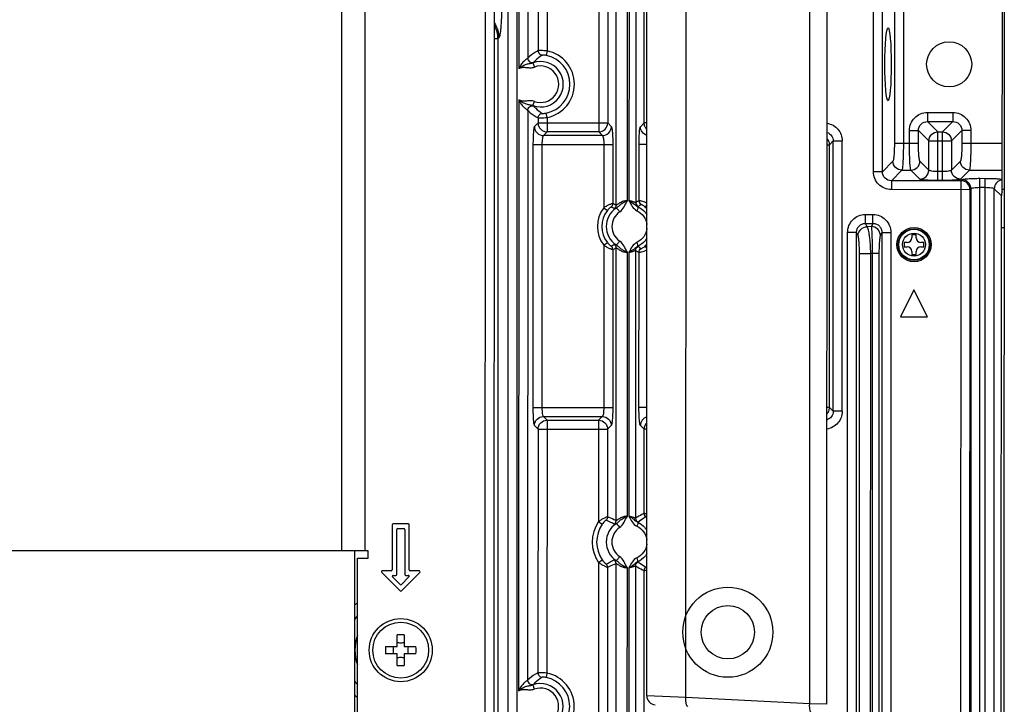
# Model space of a CAD drawing. Units: millimetres. Extents: x 0 to 2000, y 0 to 1600.
# Drawn here: x 757 to 866, y 405 to 481 of the extents above; entities that cross this region are included whole.
import ezdxf

# ---------------------------------------------------------------- set-up
doc = ezdxf.new("R2010")
doc.units = ezdxf.units.MM
doc.header["$LTSCALE"] = 110
doc.linetypes.add('PHANTOM', pattern=[0.8, 0.45, -0.05, 0.1, -0.05, 0.1, -0.05])
for name, color, linetype in [('3_ALL_AXES', 7, 'CONTINUOUS'), ('5_ALL_CURVES', 7, 'CONTINUOUS'), ('7_ALL_FEATURES', 7, 'CONTINUOUS')]:
    doc.layers.add(name, color=color, linetype=linetype)

msp = doc.modelspace()

# ---------------------------------------------------------------- linework, layer by layer
at = {"layer": '3_ALL_AXES', "color": 7, "linetype": 'Continuous'}
msp.add_line((810.106, 478.705), (810.087, 402.105), dxfattribs=at)
for centre, radius in [((860.187, 475.864), 2.5), ((799.322, 410.879), 3.5), ((799.322, 410.879), 3.1)]:
    msp.add_circle(centre, radius, dxfattribs=at)
msp.add_ellipse((853.4, 475.866), major_axis=(0.001, 4.05), ratio=0.0874887, dxfattribs=at)
at = {"layer": '5_ALL_CURVES', "color": 1, "linetype": 'PHANTOM'}
for p, q in [((866.084, 462.013), (866.284, 462.013)), ((866.284, 462.013), (866.283, 457.713)), ((866.283, 457.713), (865.983, 457.713))]:
    msp.add_line(p, q, dxfattribs=at)
at = {"layer": '7_ALL_FEATURES', "color": 7, "linetype": 'Continuous'}
for p, q in [((808.7, 401.497), (808.767, 683.257)), ((809.7, 401.496), (809.767, 683.256)), ((811.24, 400.952), (811.308, 683.8)), ((812.236, 400.952), (812.304, 683.8)), ((792.803, 662.881), (792.745, 421.881)), ((795.382, 662.88), (795.325, 421.88)), ((866.304, 545.813), (866.27, 403.962)), ((844.707, 404.907), (844.736, 523.829)), ((846.62, 404.873), (846.649, 523.862)), ((826.621, 405.821), (826.649, 522.923)), ((830.967, 405.631), (830.995, 523.112)), ((821.305, 518.603), (821.292, 468.363)), ((822.3, 518.078), (822.288, 469.358)), ((823.23, 460.24), (823.244, 518.507)), ((824.482, 460.731), (824.496, 518.015)), ((824.668, 518.021), (824.654, 460.725)), ((825.409, 518.223), (825.395, 460.523)), ((826.337, 469.358), (826.349, 517.7)), ((812.429, 508.44), (812.421, 475.391)), ((813.425, 507.271), (813.418, 476.56)), ((814.577, 506.445), (814.57, 477.386)), ((815.574, 506.485), (815.566, 477.345)), ((866.084, 461.703), (866.091, 490.023)), ((851.781, 463.955), (851.787, 487.778)), ((852.777, 463.955), (852.783, 487.777)), ((854.11, 484.617), (854.106, 467.115)), ((855.106, 484.617), (855.102, 467.115)), ((810.106, 478.705), (809.718, 478.705)), ((810.106, 478.705), (810.208, 478.808)), ((815.566, 477.345), (815.47, 476.855)), ((813.984, 476.033), (814.153, 475.563)), ((812.42, 471.922), (812.404, 406.381)), ((813.983, 471.28), (814.152, 471.75)), ((813.416, 470.753), (813.401, 407.549)), ((814.569, 469.926), (814.568, 469.36)), ((815.565, 469.966), (815.468, 470.456)), ((815.565, 469.966), (815.564, 468.364)), ((857.775, 470.518), (860.597, 470.517)), ((857.775, 470.518), (857.775, 469.521)), ((860.597, 470.517), (860.597, 469.521)), ((814.568, 469.36), (814.159, 468.951)), ((814.568, 469.36), (822.288, 469.358)), ((822.288, 469.358), (822.697, 468.949)), ((825.928, 468.949), (826.337, 469.358)), ((826.636, 469.357), (826.337, 469.358)), ((857.775, 469.521), (860.597, 469.521)), ((857.775, 469.521), (858.927, 468.369)), ((860.597, 469.521), (859.444, 468.368)), ((815.564, 468.364), (815.155, 467.955)), ((821.701, 467.953), (815.155, 467.955)), ((821.292, 468.363), (815.564, 468.364)), ((821.292, 468.363), (821.701, 467.953)), ((855.782, 468.526), (856.778, 468.525)), ((855.782, 467.114), (855.782, 468.526)), ((856.778, 468.525), (857.931, 467.373)), ((856.778, 467.114), (856.778, 468.525)), ((858.926, 462.972), (858.927, 468.369)), ((858.927, 468.369), (859.444, 468.368)), ((859.443, 462.972), (859.444, 468.368)), ((861.593, 468.524), (860.44, 467.372)), ((862.589, 468.524), (861.593, 468.524)), ((861.593, 468.524), (861.593, 467.113)), ((862.589, 468.524), (862.589, 467.113)), ((813.999, 466.959), (813.992, 437.792)), ((813.999, 466.959), (822.856, 466.957)), ((814.995, 466.959), (814.988, 437.792)), ((821.86, 466.957), (821.859, 459.955)), ((822.856, 466.957), (822.855, 460.419)), ((825.766, 460.74), (825.768, 466.956)), ((826.635, 466.956), (825.768, 466.956)), ((846.635, 466.951), (846.912, 466.951)), ((846.905, 437.784), (846.912, 466.951)), ((846.912, 466.951), (847.321, 467.36)), ((847.314, 437.375), (847.321, 467.36)), ((847.321, 467.36), (848.317, 467.36)), ((848.31, 437.375), (848.317, 467.36)), ((854.106, 467.115), (856.778, 467.114)), ((857.93, 464.129), (857.931, 467.373)), ((857.931, 467.373), (860.44, 467.372)), ((860.44, 467.372), (860.44, 464.128)), ((861.593, 467.113), (866.085, 467.112)), ((853.945, 465.122), (852.777, 463.955)), ((857.93, 464.129), (856.937, 465.122)), ((861.433, 465.121), (860.44, 464.128)), ((852.777, 463.955), (851.781, 463.955)), ((854.941, 464.126), (853.773, 462.958)), ((854.941, 464.126), (855.941, 464.126)), ((856.933, 463.133), (855.941, 464.126)), ((859.443, 463.969), (858.926, 463.969)), ((862.429, 464.124), (861.435, 463.132)), ((862.429, 464.124), (866.085, 464.123)), ((861.506, 462.957), (853.773, 462.958)), ((853.773, 462.958), (853.773, 461.962)), ((859.443, 462.972), (858.926, 462.972)), ((861.491, 403.72), (861.506, 462.957)), ((861.506, 462.957), (861.608, 463.059)), ((863.587, 403.963), (863.601, 463.219)), ((863.601, 463.219), (864.193, 463.218)), ((863.601, 462.222), (864.193, 462.222)), ((864.179, 403.963), (864.193, 463.218)), ((862.502, 461.96), (853.773, 461.962)), ((862.488, 403.963), (862.502, 461.96)), ((862.502, 461.96), (862.604, 462.063)), ((862.604, 462.063), (862.59, 403.963)), ((865.175, 403.963), (865.189, 462.062)), ((865.189, 462.062), (865.984, 461.267)), ((865.97, 403.962), (865.984, 461.267)), ((826.634, 460.278), (826.435, 460.051)), ((821.859, 459.955), (822.252, 459.649)), ((850.891, 459.206), (851.73, 459.205)), ((850.891, 458.221), (850.891, 459.206)), ((851.729, 458.221), (851.73, 459.205)), ((850.891, 458.221), (851.729, 458.221)), ((851.079, 457.842), (850.891, 458.221)), ((851.552, 457.864), (851.079, 457.842)), ((851.729, 458.221), (851.552, 457.864)), ((848.898, 391.148), (848.913, 457.206)), ((849.91, 457.206), (848.913, 457.206)), ((849.894, 392.143), (849.91, 457.206)), ((850.082, 456.858), (849.91, 457.206)), ((852.71, 457.205), (852.548, 456.879)), ((852.71, 457.205), (852.695, 394.943)), ((852.71, 457.205), (853.706, 457.205)), ((853.706, 457.205), (853.692, 395.939)), ((856.533, 456.965), (856.033, 456.965)), ((856.033, 456.965), (856.033, 456.615)), ((856.533, 456.615), (856.533, 456.965)), ((821.858, 455.792), (821.853, 437.79)), ((821.858, 455.792), (822.251, 456.098)), ((826.633, 455.466), (826.434, 455.694)), ((855.533, 456.115), (855.183, 456.116)), ((855.183, 456.116), (855.183, 455.616)), ((857.383, 456.115), (857.033, 456.115)), ((857.383, 455.615), (857.383, 456.115)), ((822.854, 455.328), (822.849, 437.79)), ((823.222, 425.24), (823.229, 455.507)), ((824.474, 425.731), (824.481, 455.015)), ((824.653, 455.021), (824.646, 425.725)), ((825.394, 455.223), (825.387, 425.523)), ((825.761, 437.789), (825.765, 455.005)), ((850.214, 392.463), (850.229, 454.871)), ((850.229, 454.871), (851.481, 454.871)), ((851.466, 393.715), (851.481, 454.871)), ((851.653, 454.879), (851.481, 454.871)), ((851.653, 454.879), (851.638, 393.887)), ((852.394, 454.879), (851.653, 454.879)), ((852.394, 454.879), (852.379, 394.627)), ((855.183, 455.616), (855.533, 455.615)), ((856.032, 455.115), (856.032, 454.765)), ((856.032, 454.765), (856.532, 454.765)), ((856.532, 454.765), (856.532, 455.115)), ((857.033, 455.615), (857.383, 455.615)), ((856.281, 450.865), (854.781, 447.866)), ((857.781, 447.865), (856.281, 450.865)), ((854.781, 447.866), (857.781, 447.865)), ((813.992, 437.792), (822.849, 437.79)), ((826.628, 437.789), (825.761, 437.789)), ((846.905, 437.784), (846.628, 437.784)), ((846.905, 437.784), (847.314, 437.375)), ((848.31, 437.375), (847.314, 437.375)), ((815.148, 436.795), (821.693, 436.794)), ((815.148, 436.795), (815.557, 436.386)), ((815.557, 436.386), (815.55, 408.335)), ((815.557, 436.386), (821.284, 436.385)), ((821.284, 436.385), (821.282, 425.142)), ((821.693, 436.794), (821.284, 436.385)), ((814.151, 435.799), (814.56, 435.39)), ((814.56, 435.39), (814.554, 408.375)), ((814.56, 435.39), (822.28, 435.388)), ((822.28, 435.388), (822.278, 425.669)), ((822.689, 435.797), (822.28, 435.388)), ((826.329, 435.387), (825.92, 435.797)), ((826.327, 426.045), (826.329, 435.387)), ((826.628, 435.387), (826.329, 435.387)), ((821.282, 425.142), (821.69, 424.857)), ((798.375, 424.779), (798.374, 419.779)), ((800.175, 424.879), (798.475, 424.879)), ((798.874, 419.279), (798.875, 424.279)), ((798.975, 424.379), (799.675, 424.379)), ((799.775, 424.279), (799.774, 419.279)), ((800.274, 419.779), (800.275, 424.779)), ((795.725, 421.88), (752.125, 421.89)), ((794.22, 401.5), (794.225, 421.88)), ((795.724, 421.08), (795.725, 421.88)), ((794.52, 401.5), (794.524, 421.08)), ((794.524, 421.08), (795.724, 421.08)), ((821.28, 420.605), (821.689, 420.891)), ((798.274, 419.679), (797.285, 419.679)), ((801.363, 419.679), (800.374, 419.679)), ((821.282, 420.603), (821.273, 391.404)), ((822.277, 420.078), (822.27, 391.425)), ((823.214, 392.263), (823.221, 420.507)), ((824.466, 392.262), (824.472, 420.015)), ((824.645, 420.021), (824.638, 392.167)), ((825.385, 420.223), (825.379, 392.166)), ((826.318, 390.312), (826.325, 419.7)), ((797.215, 419.509), (799.253, 417.47)), ((799.253, 418.17), (798.415, 419.009)), ((798.485, 419.179), (798.774, 419.179)), ((799.394, 417.47), (801.433, 419.508)), ((800.233, 419.008), (799.394, 418.17)), ((799.874, 419.179), (800.162, 419.179)), ((798.922, 411.279), (798.922, 412.571)), ((799.722, 412.57), (799.722, 411.279)), ((797.63, 411.279), (798.922, 411.279)), ((799.722, 411.279), (801.013, 411.279)), ((798.922, 410.479), (797.63, 410.479)), ((798.921, 409.188), (798.922, 410.479)), ((799.722, 410.479), (799.721, 409.187)), ((801.013, 410.479), (799.722, 410.479)), ((815.55, 408.335), (815.453, 407.845)), ((813.968, 407.022), (814.136, 406.552)), ((830.967, 405.631), (826.621, 405.821)), ((844.707, 404.907), (830.967, 405.631)), ((846.62, 404.873), (844.707, 404.907))]:
    msp.add_line(p, q, dxfattribs=at)
for centre, radius in [((856.283, 455.865), 1.9), ((856.283, 455.865), 1.75), ((856.283, 455.865), 1.698), ((856.283, 455.865), 1.27), ((835.622, 412.87), 5), ((835.622, 412.87), 2.958)]:
    msp.add_circle(centre, radius, dxfattribs=at)
for centre, radius, start, end in [((814.837, 473.656), 3.261, 281.15864, 78.81382), ((814.837, 473.656), 3.761, 281.15864, 78.81382), ((814.837, 473.656), 2.525, 250.23992, 109.73264), ((814.837, 473.656), 2.026, 250.23991, 109.73256), ((822.353, 460.421), 0.502, 310.72825, 359.77983), ((817.834, 450.937), 10.313, 59.72552, 61.97302), ((816.728, 447.111), 14.651, 63.65151, 65.27815), ((822.728, 460.242), 0.502, 307.49145, 359.76315), ((831.894, 449.867), 12.481, 119.40174, 121.3785), ((830.896, 452.833), 8.937, 123.16314, 125.81896), ((824.533, 457.873), 2.891, 43.24207, 48.87182), ((824.533, 457.873), 3.389, 142.09866, 217.87379), ((824.533, 457.873), 2.891, 142.09866, 217.87379), ((824.577, 457.873), 2.442, 123.61153, 236.36045), ((824.705, 457.873), 1.944, 123.83743, 236.13488), ((817.838, 464.813), 10.313, 297.99944, 300.24693), ((822.352, 455.326), 0.502, 0.19255, 49.24429), ((822.727, 455.505), 0.502, 0.20931, 52.48099), ((830.898, 462.91), 8.937, 234.1535, 236.80931), ((824.533, 457.873), 2.891, 311.10063, 316.73038), ((855.533, 456.615), 0.5, 269.98623, 359.98623), ((857.033, 456.615), 0.5, 179.98623, 269.98623), ((816.733, 468.639), 14.651, 294.6943, 296.32095), ((831.897, 465.875), 12.481, 238.59395, 240.57071), ((855.532, 455.115), 0.5, 359.98623, 89.98623), ((857.032, 455.115), 0.5, 89.98623, 179.98623), ((824.525, 422.873), 3.958, 145.02109, 214.98509), ((822.72, 425.242), 0.502, 307.49145, 359.76315), ((826.829, 426.047), 0.502, 180.22169, 233.81748), ((798.475, 424.779), 0.1, 89.98623, 179.98623), ((798.975, 424.279), 0.1, 89.98623, 179.98623), ((799.675, 424.279), 0.1, 359.98623, 89.98623), ((800.175, 424.779), 0.1, 359.98623, 89.98623), ((824.525, 422.873), 3.46, 145.02109, 214.95137), ((824.569, 422.873), 2.442, 123.61206, 236.36103), ((824.697, 422.873), 1.944, 123.83753, 236.13497), ((824.575, 422.876), 2.436, 34.56694, 35.0519), ((824.573, 422.874), 2.439, 32.50122, 34.56637), ((822.719, 420.505), 0.502, 0.2093, 52.48101), ((797.285, 419.579), 0.1, 89.98623, 224.98623), ((798.274, 419.779), 0.1, 269.98623, 359.98623), ((800.374, 419.779), 0.1, 179.98623, 269.98623), ((801.363, 419.579), 0.1, 314.98623, 89.98623), ((826.827, 419.698), 0.502, 126.15501, 179.75073), ((798.485, 419.079), 0.1, 89.98623, 224.98623), ((798.774, 419.279), 0.1, 269.98623, 359.98623), ((799.874, 419.279), 0.1, 179.98623, 269.98623), ((800.162, 419.079), 0.1, 314.98623, 89.98623), ((799.324, 418.24), 0.1, 224.98623, 314.98623), ((799.323, 417.54), 0.1, 224.98623, 314.98623), ((799.322, 410.879), 7.15, 132.25987, 135.52237), ((799.322, 410.879), 6.154, 141.28373, 146.13112), ((799.322, 410.879), 5.08, 161.22919, 198.74327), ((799.319, 401.214), 11.363, 87.96979, 92.00267), ((808.989, 410.877), 11.366, 177.9694, 182.00306), ((796.224, 410.88), 2.309, 350.01151, 9.96095), ((802.42, 410.878), 2.309, 170.01151, 189.96095), ((789.655, 410.881), 11.366, 357.9694, 2.00306), ((799.324, 420.544), 11.363, 267.96979, 272.00267), ((814.82, 404.646), 3.261, 281.15864, 78.81382), ((814.82, 404.646), 3.761, 281.15864, 78.81382), ((799.322, 410.879), 6.154, 213.84133, 218.68872), ((814.82, 404.646), 2.525, 250.23992, 109.73264), ((814.82, 404.646), 2.026, 250.23991, 109.73256), ((799.322, 410.879), 7.15, 224.45008, 227.71258), ((827.621, 405.821), 1, 179.98623, 266.98623)]:
    msp.add_arc(centre, radius, start, end, dxfattribs=at)
msp.add_ellipse((866.988, 461.259), major_axis=(-0.712, 0.713), ratio=0.9924325, start_param=0.331447, end_param=0.7816001, dxfattribs=at)
for points, knots in [([(810.529, 482.793), (810.529, 482.309), (810.518, 481.603), (810.479, 480.702), (810.441, 480.118), (810.395, 479.627), (810.344, 479.241), (810.287, 478.983), (810.243, 478.843), (810.208, 478.808)], [0, 0, 0, 0, 0.3617365, 0.5270416, 0.67432, 0.7986509, 0.8959964, 0.9634471, 1, 1, 1, 1]), ([(809.726, 480.418), (809.879, 480.181), (810.121, 479.659), (810.206, 479.091), (810.208, 478.808)], [0, 0, 0, 0, 0.500441, 1, 1, 1, 1]), ([(813.418, 476.56), (813.405, 476.541), (813.35, 476.503), (813.252, 476.429), (813.116, 476.323), (812.904, 476.127), (812.653, 475.821), (812.492, 475.54), (812.421, 475.391)], [0, 0, 0, 0, 0.0434945, 0.1254475, 0.2395843, 0.376364, 0.6821432, 1, 1, 1, 1]), ([(814.57, 477.386), (814.473, 477.333), (814.062, 477.097), (813.681, 476.809), (813.418, 476.56)], [0, 0, 0, 0, 0.2343002, 1, 1, 1, 1]), ([(813.418, 476.56), (813.419, 476.409), (813.574, 476.093), (813.923, 476.039), (814.067, 476.084)], [0, 0, 0, 0, 0.5005135, 1, 1, 1, 1]), ([(815.037, 476.887), (814.953, 476.834), (814.603, 476.6), (814.283, 476.321), (814.067, 476.084)], [0, 0, 0, 0, 0.2377428, 1, 1, 1, 1]), ([(815.566, 477.345), (815.446, 477.357), (815.222, 477.375), (814.922, 477.392), (814.711, 477.389), (814.602, 477.394), (814.57, 477.386)], [0, 0, 0, 0, 0.3636198, 0.6779717, 0.9001101, 1, 1, 1, 1]), ([(814.57, 477.386), (814.571, 477.263), (814.669, 477.01), (814.915, 476.895), (815.037, 476.887)], [0, 0, 0, 0, 0.5004166, 1, 1, 1, 1]), ([(815.47, 476.855), (815.415, 476.866), (815.315, 476.882), (815.182, 476.895), (815.095, 476.892), (815.049, 476.894), (815.037, 476.887)], [0, 0, 0, 0, 0.3853418, 0.7009768, 0.9089706, 1, 1, 1, 1]), ([(812.421, 475.391), (812.534, 475.49), (812.777, 475.662), (813.169, 475.856), (813.58, 475.955), (813.856, 475.984), (813.984, 476.033)], [0, 0, 0, 0, 0.2625072, 0.5195272, 0.759294, 1, 1, 1, 1]), ([(812.421, 475.391), (812.553, 475.455), (812.767, 475.523), (813.061, 475.541), (813.354, 475.514), (813.719, 475.465), (814.015, 475.513), (814.153, 475.563)], [0, 0, 0, 0, 0.2497475, 0.3749458, 0.5001396, 0.7504017, 1, 1, 1, 1]), ([(814.067, 476.084), (814.063, 476.08), (814.038, 476.06), (814.009, 476.045), (813.984, 476.033)], [0, 0, 0, 0, 0.1480884, 1, 1, 1, 1]), ([(814.152, 471.75), (814.014, 471.799), (813.718, 471.848), (813.353, 471.799), (813.06, 471.771), (812.766, 471.79), (812.552, 471.858), (812.42, 471.922)], [0, 0, 0, 0, 0.249577, 0.4998526, 0.6250484, 0.750246, 1, 1, 1, 1]), ([(812.42, 471.922), (812.491, 471.774), (812.652, 471.492), (812.903, 471.186), (813.114, 470.99), (813.25, 470.884), (813.349, 470.81), (813.403, 470.771), (813.416, 470.753)], [0, 0, 0, 0, 0.3177662, 0.6234871, 0.7602929, 0.8744868, 0.9564817, 1, 1, 1, 1]), ([(813.983, 471.28), (813.855, 471.329), (813.578, 471.357), (813.168, 471.457), (812.776, 471.651), (812.533, 471.824), (812.42, 471.922)], [0, 0, 0, 0, 0.2406834, 0.4804526, 0.7374769, 1, 1, 1, 1]), ([(813.416, 470.753), (813.417, 470.903), (813.573, 471.22), (813.922, 471.273), (814.065, 471.229)], [0, 0, 0, 0, 0.5005135, 1, 1, 1, 1]), ([(813.983, 471.28), (813.993, 471.274), (814.021, 471.259), (814.051, 471.244), (814.065, 471.229)], [0, 0, 0, 0, 0.3540116, 1, 1, 1, 1]), ([(814.065, 471.229), (814.141, 471.146), (814.436, 470.846), (814.774, 470.589), (815.036, 470.425)], [0, 0, 0, 0, 0.2654248, 1, 1, 1, 1]), ([(813.416, 470.753), (813.509, 470.665), (813.865, 470.353), (814.264, 470.091), (814.569, 469.926)], [0, 0, 0, 0, 0.2694362, 1, 1, 1, 1]), ([(814.569, 469.926), (814.569, 470.049), (814.667, 470.302), (814.914, 470.417), (815.036, 470.425)], [0, 0, 0, 0, 0.5004166, 1, 1, 1, 1]), ([(814.569, 469.926), (814.601, 469.918), (814.71, 469.923), (814.92, 469.92), (815.22, 469.937), (815.444, 469.955), (815.565, 469.966)], [0, 0, 0, 0, 0.0998452, 0.3219486, 0.6362802, 1, 1, 1, 1]), ([(815.036, 470.425), (815.047, 470.418), (815.094, 470.42), (815.18, 470.417), (815.313, 470.43), (815.413, 470.446), (815.468, 470.456)], [0, 0, 0, 0, 0.0909922, 0.2989418, 0.614537, 1, 1, 1, 1]), ([(855.782, 468.526), (855.782, 468.785), (855.885, 469.309), (856.328, 469.972), (856.992, 470.415), (857.516, 470.518), (857.775, 470.518)], [0, 0, 0, 0, 0.2500015, 0.4999865, 0.7499768, 1, 1, 1, 1]), ([(860.597, 470.517), (860.857, 470.517), (861.381, 470.414), (862.044, 469.971), (862.487, 469.307), (862.589, 468.783), (862.589, 468.524)], [0, 0, 0, 0, 0.2500015, 0.4999865, 0.7499768, 1, 1, 1, 1]), ([(814.159, 468.951), (814.142, 468.934), (814.12, 468.864), (814.091, 468.735), (814.066, 468.542), (814.043, 468.297), (814.024, 468.005), (814.005, 467.554), (813.999, 467.201), (813.999, 466.959)], [0, 0, 0, 0, 0.0365542, 0.1040021, 0.2013415, 0.3256643, 0.4729332, 0.638227, 1, 1, 1, 1]), ([(814.568, 469.36), (814.57, 469.107), (814.785, 468.581), (815.311, 468.366), (815.564, 468.364)], [0, 0, 0, 0, 0.5000007, 1, 1, 1, 1]), ([(821.292, 468.363), (821.546, 468.364), (822.072, 468.579), (822.286, 469.105), (822.288, 469.358)], [0, 0, 0, 0, 0.4999993, 1, 1, 1, 1]), ([(821.701, 467.953), (821.954, 467.955), (822.48, 468.17), (822.695, 468.696), (822.697, 468.949)], [0, 0, 0, 0, 0.5, 1, 1, 1, 1]), ([(822.697, 468.949), (822.715, 468.932), (822.736, 468.862), (822.765, 468.733), (822.79, 468.54), (822.813, 468.294), (822.832, 468.002), (822.851, 467.552), (822.857, 467.199), (822.856, 466.957)], [0, 0, 0, 0, 0.0365525, 0.1040023, 0.2013455, 0.325674, 0.4729487, 0.6382508, 1, 1, 1, 1]), ([(825.768, 466.956), (825.768, 467.198), (825.773, 467.551), (825.793, 468.002), (825.812, 468.294), (825.835, 468.539), (825.86, 468.732), (825.889, 468.861), (825.911, 468.931), (825.928, 468.949)], [0, 0, 0, 0, 0.3617333, 0.5270351, 0.6743112, 0.7986436, 0.8959909, 0.9634451, 1, 1, 1, 1]), ([(826.634, 467.998), (826.436, 468.06), (826.07, 468.316), (825.93, 468.741), (825.928, 468.949)], [0, 0, 0, 0, 0.500319, 1, 1, 1, 1]), ([(826.635, 468.652), (826.543, 468.743), (826.392, 468.965), (826.338, 469.227), (826.337, 469.358)], [0, 0, 0, 0, 0.5005079, 1, 1, 1, 1]), ([(846.636, 469.328), (846.867, 469.292), (847.32, 469.136), (847.873, 468.682), (848.234, 468.065), (848.317, 467.593), (848.317, 467.36)], [0, 0, 0, 0, 0.2500077, 0.4999968, 0.7499918, 1, 1, 1, 1]), ([(856.778, 468.525), (856.776, 468.78), (856.985, 469.315), (857.52, 469.523), (857.775, 469.521)], [0, 0, 0, 0, 0.4999869, 1, 1, 1, 1]), ([(860.597, 469.521), (860.852, 469.523), (861.387, 469.314), (861.595, 468.779), (861.593, 468.524)], [0, 0, 0, 0, 0.4999869, 1, 1, 1, 1]), ([(815.155, 467.955), (815.142, 467.948), (815.116, 467.915), (815.073, 467.81), (815.033, 467.607), (815.002, 467.308), (814.995, 467.081), (814.995, 466.959)], [0, 0, 0, 0, 0.0445168, 0.1148818, 0.3354798, 0.643504, 1, 1, 1, 1]), ([(821.701, 467.953), (821.714, 467.947), (821.74, 467.914), (821.783, 467.809), (821.823, 467.606), (821.853, 467.306), (821.86, 467.079), (821.86, 466.957)], [0, 0, 0, 0, 0.0445146, 0.114882, 0.3354893, 0.6435277, 1, 1, 1, 1]), ([(846.636, 468.309), (846.832, 468.247), (847.193, 467.989), (847.323, 467.565), (847.321, 467.36)], [0, 0, 0, 0, 0.5002045, 1, 1, 1, 1]), ([(846.912, 466.951), (846.911, 467.076), (846.862, 467.327), (846.723, 467.542), (846.637, 467.633)], [0, 0, 0, 0, 0.4994986, 1, 1, 1, 1]), ([(854.106, 467.115), (854.105, 466.873), (854.1, 466.52), (854.081, 466.069), (854.062, 465.777), (854.038, 465.532), (854.013, 465.339), (853.985, 465.21), (853.963, 465.14), (853.945, 465.122)], [0, 0, 0, 0, 0.3617329, 0.5270322, 0.6743087, 0.7986389, 0.8959852, 0.9634422, 1, 1, 1, 1]), ([(855.102, 467.115), (855.102, 466.752), (855.096, 466.223), (855.077, 465.548), (855.058, 465.11), (855.034, 464.742), (855.01, 464.453), (854.98, 464.259), (854.961, 464.155), (854.941, 464.126)], [0, 0, 0, 0, 0.3628664, 0.528689, 0.6764041, 0.8010042, 0.8983196, 0.9652103, 1, 1, 1, 1]), ([(855.941, 464.126), (855.921, 464.155), (855.903, 464.258), (855.872, 464.452), (855.848, 464.741), (855.825, 465.11), (855.806, 465.547), (855.787, 466.223), (855.782, 466.752), (855.782, 467.114)], [0, 0, 0, 0, 0.0347855, 0.1016671, 0.1989762, 0.3235722, 0.4712837, 0.6371056, 1, 1, 1, 1]), ([(856.937, 465.122), (856.92, 465.139), (856.898, 465.209), (856.869, 465.338), (856.844, 465.531), (856.821, 465.777), (856.802, 466.069), (856.783, 466.519), (856.778, 466.872), (856.778, 467.114)], [0, 0, 0, 0, 0.0365536, 0.1040014, 0.2013415, 0.3256677, 0.4729406, 0.6382391, 1, 1, 1, 1]), ([(861.593, 467.113), (861.593, 466.871), (861.587, 466.518), (861.568, 466.068), (861.549, 465.776), (861.526, 465.53), (861.5, 465.337), (861.472, 465.208), (861.45, 465.138), (861.433, 465.121)], [0, 0, 0, 0, 0.361733, 0.5270324, 0.6743089, 0.7986391, 0.8959854, 0.9634422, 1, 1, 1, 1]), ([(862.589, 467.113), (862.589, 466.75), (862.583, 466.222), (862.564, 465.546), (862.545, 465.108), (862.522, 464.74), (862.497, 464.451), (862.467, 464.257), (862.448, 464.153), (862.429, 464.124)], [0, 0, 0, 0, 0.3628664, 0.5286891, 0.6764043, 0.8010044, 0.8983197, 0.9652104, 1, 1, 1, 1]), ([(855.941, 464.126), (856.194, 464.128), (856.72, 464.342), (856.935, 464.868), (856.937, 465.122)], [0, 0, 0, 0, 0.5, 1, 1, 1, 1]), ([(853.773, 461.962), (853.514, 461.962), (852.99, 462.065), (852.327, 462.509), (851.884, 463.172), (851.781, 463.696), (851.781, 463.955)], [0, 0, 0, 0, 0.2499991, 0.4999806, 0.7499656, 1, 1, 1, 1]), ([(853.773, 462.958), (853.518, 462.957), (852.984, 463.165), (852.775, 463.7), (852.777, 463.955)], [0, 0, 0, 0, 0.4999812, 1, 1, 1, 1]), ([(858.926, 463.969), (858.804, 463.969), (858.577, 463.976), (858.277, 464.006), (858.075, 464.046), (857.97, 464.09), (857.937, 464.115), (857.93, 464.129)], [0, 0, 0, 0, 0.3564437, 0.6644769, 0.8850956, 0.9554769, 1, 1, 1, 1]), ([(860.44, 464.128), (860.433, 464.114), (860.4, 464.089), (860.295, 464.046), (860.092, 464.006), (859.792, 463.975), (859.565, 463.969), (859.443, 463.969)], [0, 0, 0, 0, 0.0445168, 0.1148818, 0.3354799, 0.6435041, 1, 1, 1, 1]), ([(858.926, 462.972), (858.684, 462.973), (858.331, 462.978), (857.88, 462.997), (857.588, 463.016), (857.343, 463.04), (857.15, 463.065), (857.021, 463.093), (856.951, 463.115), (856.933, 463.133)], [0, 0, 0, 0, 0.3617204, 0.5270181, 0.6742919, 0.7986229, 0.8959757, 0.9634397, 1, 1, 1, 1]), ([(861.435, 463.132), (861.418, 463.114), (861.348, 463.092), (861.219, 463.064), (861.026, 463.039), (860.78, 463.016), (860.489, 462.997), (860.038, 462.978), (859.685, 462.972), (859.443, 462.972)], [0, 0, 0, 0, 0.0365542, 0.1040021, 0.2013415, 0.3256644, 0.4729333, 0.6382271, 1, 1, 1, 1]), ([(861.608, 463.059), (861.626, 463.077), (861.696, 463.099), (861.825, 463.127), (862.018, 463.152), (862.263, 463.175), (862.555, 463.194), (863.006, 463.213), (863.359, 463.219), (863.601, 463.219)], [0, 0, 0, 0, 0.0365525, 0.1040023, 0.2013456, 0.325674, 0.4729488, 0.6382509, 1, 1, 1, 1]), ([(862.604, 462.063), (862.602, 462.317), (862.388, 462.842), (861.862, 463.057), (861.608, 463.059)], [0, 0, 0, 0, 0.5, 1, 1, 1, 1]), ([(862.604, 462.063), (862.611, 462.076), (862.644, 462.102), (862.749, 462.145), (862.952, 462.185), (863.252, 462.216), (863.479, 462.222), (863.601, 462.222)], [0, 0, 0, 0, 0.0445146, 0.114882, 0.3354894, 0.6435278, 1, 1, 1, 1]), ([(864.193, 463.218), (864.581, 463.218), (865.117, 463.207), (865.747, 463.156), (865.99, 463.124), (866.084, 463.1)], [0, 0, 0, 0, 0.6130479, 0.8461883, 1, 1, 1, 1]), ([(864.193, 462.222), (864.315, 462.222), (864.542, 462.215), (864.842, 462.184), (865.044, 462.144), (865.149, 462.101), (865.182, 462.076), (865.189, 462.062)], [0, 0, 0, 0, 0.3564662, 0.6645109, 0.8851245, 0.9554924, 1, 1, 1, 1]), ([(866.084, 463.052), (865.848, 463.026), (865.378, 462.791), (865.191, 462.3), (865.189, 462.062)], [0, 0, 0, 0, 0.500128, 1, 1, 1, 1]), ([(822.855, 460.419), (822.843, 460.422), (822.805, 460.41), (822.734, 460.391), (822.63, 460.352), (822.445, 460.276), (822.18, 460.148), (821.968, 460.025), (821.859, 459.955)], [0, 0, 0, 0, 0.0332144, 0.1022088, 0.2038138, 0.3328068, 0.6479492, 1, 1, 1, 1]), ([(822.68, 460.04), (822.675, 460.043), (822.655, 460.033), (822.623, 460.015), (822.574, 459.98), (822.49, 459.911), (822.378, 459.802), (822.293, 459.703), (822.252, 459.649)], [0, 0, 0, 0, 0.0304082, 0.0982207, 0.2014327, 0.3335802, 0.6521045, 1, 1, 1, 1]), ([(823.225, 459.907), (823.332, 459.973), (823.515, 460.145), (823.894, 460.477), (824.243, 460.644), (824.482, 460.731)], [0, 0, 0, 0, 0.2493008, 0.4948921, 1, 1, 1, 1]), ([(824.482, 460.731), (824.332, 460.732), (824.106, 460.699), (823.832, 460.598), (823.652, 460.507), (823.499, 460.411), (823.379, 460.325), (823.297, 460.266), (823.253, 460.241), (823.235, 460.236), (823.23, 460.24)], [0, 0, 0, 0, 0.3296894, 0.4896271, 0.6385229, 0.7721229, 0.8843171, 0.9643997, 0.987979, 1, 1, 1, 1]), ([(823.623, 459.488), (823.831, 459.628), (824.146, 460.053), (824.337, 460.521), (824.482, 460.731)], [0, 0, 0, 0, 0.4963282, 1, 1, 1, 1]), ([(824.654, 460.725), (824.844, 460.644), (825.183, 460.439), (825.465, 460.149), (825.637, 460.074)], [0, 0, 0, 0, 0.5224532, 1, 1, 1, 1]), ([(824.654, 460.725), (824.778, 460.519), (824.964, 460.079), (825.329, 459.73), (825.542, 459.628)], [0, 0, 0, 0, 0.5050908, 1, 1, 1, 1]), ([(825.395, 460.523), (825.389, 460.517), (825.359, 460.52), (825.314, 460.535), (825.244, 460.563), (825.118, 460.615), (824.922, 460.683), (824.749, 460.716), (824.654, 460.725)], [0, 0, 0, 0, 0.0333948, 0.0992305, 0.1966625, 0.3208092, 0.6309163, 1, 1, 1, 1]), ([(825.637, 460.074), (825.651, 460.059), (825.656, 460), (825.632, 459.851), (825.583, 459.721), (825.542, 459.628)], [0, 0, 0, 0, 0.1255192, 0.3454311, 1, 1, 1, 1]), ([(825.637, 460.074), (825.94, 459.928), (826.31, 459.643), (826.578, 459.281), (826.638, 459.185)], [0, 0, 0, 0, 0.7476852, 1, 1, 1, 1]), ([(826.634, 460.48), (826.531, 460.522), (826.338, 460.595), (826.106, 460.668), (825.95, 460.709), (825.865, 460.729), (825.807, 460.739), (825.776, 460.743), (825.766, 460.74)], [0, 0, 0, 0, 0.3664585, 0.6799732, 0.8043037, 0.9010595, 0.9669093, 1, 1, 1, 1]), ([(826.435, 460.051), (826.388, 460.092), (826.297, 460.164), (826.182, 460.24), (826.102, 460.283), (826.058, 460.304), (826.029, 460.313), (826.011, 460.317), (826.007, 460.314)], [0, 0, 0, 0, 0.3659445, 0.6862809, 0.812106, 0.9075634, 0.969969, 1, 1, 1, 1]), ([(823.225, 459.907), (823.183, 459.888), (823.127, 459.862), (823.064, 459.842), (823.04, 459.84), (823.034, 459.843)], [0, 0, 0, 0, 0.6853076, 0.8875373, 1, 1, 1, 1]), ([(823.225, 459.907), (823.249, 459.911), (823.314, 459.869), (823.404, 459.784), (823.515, 459.649), (823.587, 459.544), (823.623, 459.488)], [0, 0, 0, 0, 0.1214296, 0.3491445, 0.6574146, 1, 1, 1, 1]), ([(825.542, 459.628), (825.832, 459.49), (826.354, 459.059), (826.599, 458.425), (826.637, 458.102)], [0, 0, 0, 0, 0.4963333, 1, 1, 1, 1]), ([(848.913, 457.206), (848.914, 457.465), (849.014, 457.988), (849.45, 458.654), (850.109, 459.102), (850.632, 459.206), (850.891, 459.206)], [0, 0, 0, 0, 0.2500578, 0.5000522, 0.7500098, 1, 1, 1, 1]), ([(851.73, 459.205), (851.988, 459.205), (852.512, 459.101), (853.171, 458.653), (853.606, 457.987), (853.706, 457.464), (853.706, 457.205)], [0, 0, 0, 0, 0.2499586, 0.4999121, 0.7499101, 1, 1, 1, 1]), ([(849.91, 457.206), (849.908, 457.336), (849.952, 457.6), (850.163, 457.942), (850.494, 458.173), (850.76, 458.223), (850.891, 458.221)], [0, 0, 0, 0, 0.2486059, 0.4985211, 0.7493343, 1, 1, 1, 1]), ([(850.082, 456.858), (850.086, 457.109), (850.306, 457.627), (850.826, 457.839), (851.079, 457.842)], [0, 0, 0, 0, 0.498005, 1, 1, 1, 1]), ([(851.481, 454.871), (851.476, 455.216), (851.451, 455.865), (851.38, 456.637), (851.299, 457.163), (851.235, 457.463), (851.168, 457.684), (851.112, 457.803), (851.079, 457.842)], [0, 0, 0, 0, 0.3429173, 0.6451086, 0.7696423, 0.8716724, 0.9487525, 1, 1, 1, 1]), ([(852.548, 456.879), (852.545, 457.13), (852.325, 457.649), (851.805, 457.86), (851.552, 457.864)], [0, 0, 0, 0, 0.498005, 1, 1, 1, 1]), ([(851.552, 457.864), (851.569, 457.746), (851.585, 457.402), (851.614, 456.756), (851.636, 455.88), (851.648, 455.227), (851.653, 454.879)], [0, 0, 0, 0, 0.1199717, 0.3447644, 0.6501789, 1, 1, 1, 1]), ([(851.729, 458.221), (851.86, 458.223), (852.126, 458.172), (852.457, 457.941), (852.668, 457.599), (852.712, 457.335), (852.71, 457.205)], [0, 0, 0, 0, 0.2506346, 0.5014469, 0.751367, 1, 1, 1, 1]), ([(826.638, 457.649), (826.6, 457.324), (826.356, 456.689), (825.832, 456.255), (825.541, 456.117)], [0, 0, 0, 0, 0.5036675, 1, 1, 1, 1]), ([(850.229, 454.871), (850.229, 455.102), (850.223, 455.536), (850.194, 456.119), (850.159, 456.521), (850.118, 456.749), (850.096, 456.829), (850.082, 456.858)], [0, 0, 0, 0, 0.3469915, 0.6511711, 0.8768529, 0.9521646, 1, 1, 1, 1]), ([(852.548, 456.879), (852.534, 456.851), (852.512, 456.771), (852.47, 456.545), (852.431, 456.143), (852.401, 455.555), (852.394, 455.115), (852.394, 454.879)], [0, 0, 0, 0, 0.0477076, 0.1217488, 0.3440835, 0.6482462, 1, 1, 1, 1]), ([(821.858, 455.792), (821.967, 455.722), (822.179, 455.599), (822.443, 455.471), (822.629, 455.395), (822.733, 455.356), (822.804, 455.336), (822.842, 455.325), (822.854, 455.328)], [0, 0, 0, 0, 0.3520104, 0.6671513, 0.7961428, 0.8977538, 0.9667699, 1, 1, 1, 1]), ([(822.251, 456.098), (822.293, 456.044), (822.377, 455.945), (822.489, 455.835), (822.573, 455.767), (822.622, 455.731), (822.654, 455.714), (822.674, 455.703), (822.679, 455.706)], [0, 0, 0, 0, 0.3478856, 0.6664028, 0.7985314, 0.9017427, 0.9695763, 1, 1, 1, 1]), ([(823.033, 455.903), (823.039, 455.907), (823.063, 455.905), (823.126, 455.885), (823.182, 455.859), (823.224, 455.84)], [0, 0, 0, 0, 0.1124912, 0.3146601, 1, 1, 1, 1]), ([(823.224, 455.84), (823.248, 455.835), (823.313, 455.878), (823.403, 455.962), (823.514, 456.097), (823.586, 456.202), (823.622, 456.259)], [0, 0, 0, 0, 0.1214277, 0.3491417, 0.6574128, 1, 1, 1, 1]), ([(824.481, 455.015), (824.361, 455.06), (824.123, 455.154), (823.798, 455.354), (823.514, 455.602), (823.331, 455.773), (823.224, 455.84)], [0, 0, 0, 0, 0.2535758, 0.5058964, 0.7511484, 1, 1, 1, 1]), ([(824.481, 455.015), (824.336, 455.225), (824.145, 455.693), (823.83, 456.119), (823.622, 456.259)], [0, 0, 0, 0, 0.5038276, 1, 1, 1, 1]), ([(825.541, 456.117), (825.328, 456.016), (824.963, 455.667), (824.777, 455.227), (824.653, 455.021)], [0, 0, 0, 0, 0.4949043, 1, 1, 1, 1]), ([(825.636, 455.672), (825.464, 455.597), (825.182, 455.307), (824.842, 455.102), (824.653, 455.021)], [0, 0, 0, 0, 0.4775534, 1, 1, 1, 1]), ([(825.636, 455.672), (825.65, 455.686), (825.655, 455.745), (825.631, 455.894), (825.582, 456.024), (825.541, 456.117)], [0, 0, 0, 0, 0.1255598, 0.3454891, 1, 1, 1, 1]), ([(826.637, 456.559), (826.576, 456.463), (826.309, 456.102), (825.939, 455.817), (825.636, 455.672)], [0, 0, 0, 0, 0.2523107, 1, 1, 1, 1]), ([(826.006, 455.431), (826.01, 455.428), (826.028, 455.432), (826.056, 455.442), (826.101, 455.462), (826.181, 455.505), (826.296, 455.581), (826.387, 455.653), (826.434, 455.694)], [0, 0, 0, 0, 0.0300161, 0.0923911, 0.1878244, 0.3136322, 0.633959, 1, 1, 1, 1]), ([(823.229, 455.507), (823.233, 455.51), (823.252, 455.506), (823.296, 455.48), (823.377, 455.422), (823.498, 455.336), (823.651, 455.24), (823.831, 455.148), (824.105, 455.047), (824.33, 455.014), (824.481, 455.015)], [0, 0, 0, 0, 0.0120132, 0.0355829, 0.1156348, 0.2278063, 0.3613572, 0.5102075, 0.6701318, 1, 1, 1, 1]), ([(824.653, 455.021), (824.748, 455.03), (824.92, 455.063), (825.116, 455.13), (825.242, 455.182), (825.312, 455.21), (825.358, 455.226), (825.387, 455.229), (825.394, 455.223)], [0, 0, 0, 0, 0.3691506, 0.6792562, 0.8033857, 0.9007996, 0.9666199, 1, 1, 1, 1]), ([(825.765, 455.005), (825.765, 455.089), (825.81, 455.261), (825.934, 455.387), (826.006, 455.431)], [0, 0, 0, 0, 0.5, 1, 1, 1, 1]), ([(825.765, 455.005), (825.775, 455.002), (825.805, 455.007), (825.863, 455.016), (825.948, 455.036), (826.104, 455.077), (826.337, 455.15), (826.53, 455.223), (826.632, 455.264)], [0, 0, 0, 0, 0.0330733, 0.0988888, 0.1956206, 0.3199383, 0.6334517, 1, 1, 1, 1]), ([(813.992, 437.792), (813.992, 437.55), (813.997, 437.197), (814.017, 436.746), (814.035, 436.454), (814.058, 436.209), (814.084, 436.016), (814.112, 435.887), (814.134, 435.817), (814.151, 435.799)], [0, 0, 0, 0, 0.3617203, 0.527018, 0.6742918, 0.7986228, 0.8959756, 0.9634397, 1, 1, 1, 1]), ([(814.988, 437.792), (814.988, 437.67), (814.995, 437.443), (815.026, 437.143), (815.066, 436.94), (815.109, 436.835), (815.134, 436.802), (815.148, 436.795)], [0, 0, 0, 0, 0.3564437, 0.6644769, 0.8850956, 0.9554769, 1, 1, 1, 1]), ([(821.853, 437.79), (821.853, 437.668), (821.846, 437.441), (821.816, 437.141), (821.776, 436.939), (821.732, 436.833), (821.707, 436.801), (821.693, 436.794)], [0, 0, 0, 0, 0.3564565, 0.6644959, 0.885111, 0.9554827, 1, 1, 1, 1]), ([(822.849, 437.79), (822.849, 437.548), (822.844, 437.195), (822.825, 436.744), (822.806, 436.452), (822.782, 436.207), (822.757, 436.014), (822.729, 435.885), (822.707, 435.815), (822.689, 435.797)], [0, 0, 0, 0, 0.3617333, 0.5270351, 0.6743111, 0.7986435, 0.8959909, 0.9634451, 1, 1, 1, 1]), ([(825.92, 435.797), (825.903, 435.814), (825.881, 435.884), (825.852, 436.013), (825.827, 436.206), (825.804, 436.452), (825.785, 436.743), (825.766, 437.194), (825.761, 437.547), (825.761, 437.789)], [0, 0, 0, 0, 0.0365525, 0.1040023, 0.2013456, 0.325674, 0.4729488, 0.6382509, 1, 1, 1, 1]), ([(848.31, 437.375), (848.31, 437.141), (848.227, 436.67), (847.865, 436.052), (847.312, 435.599), (846.859, 435.443), (846.628, 435.407)], [0, 0, 0, 0, 0.2500043, 0.5000016, 0.7499904, 1, 1, 1, 1]), ([(847.314, 437.375), (847.315, 437.17), (847.186, 436.746), (846.825, 436.488), (846.629, 436.426)], [0, 0, 0, 0, 0.4997944, 1, 1, 1, 1]), ([(846.63, 437.102), (846.716, 437.193), (846.854, 437.408), (846.904, 437.659), (846.905, 437.784)], [0, 0, 0, 0, 0.5005038, 1, 1, 1, 1]), ([(814.56, 435.39), (814.562, 435.644), (814.777, 436.17), (815.303, 436.384), (815.557, 436.386)], [0, 0, 0, 0, 0.5000012, 1, 1, 1, 1]), ([(821.284, 436.385), (821.538, 436.383), (822.064, 436.168), (822.278, 435.642), (822.28, 435.388)], [0, 0, 0, 0, 0.4999988, 1, 1, 1, 1]), ([(826.626, 436.747), (826.428, 436.685), (826.062, 436.429), (825.922, 436.004), (825.92, 435.797)], [0, 0, 0, 0, 0.500319, 1, 1, 1, 1]), ([(826.628, 436.093), (826.535, 436.001), (826.384, 435.78), (826.33, 435.518), (826.329, 435.387)], [0, 0, 0, 0, 0.5005079, 1, 1, 1, 1]), ([(822.278, 425.669), (822.266, 425.671), (822.227, 425.657), (822.154, 425.634), (822.049, 425.587), (821.862, 425.5), (821.599, 425.355), (821.389, 425.219), (821.282, 425.142)], [0, 0, 0, 0, 0.0333517, 0.103316, 0.2062043, 0.336177, 0.6509605, 1, 1, 1, 1]), ([(822.129, 425.314), (822.123, 425.316), (822.1, 425.301), (822.065, 425.279), (822.013, 425.233), (821.928, 425.152), (821.815, 425.026), (821.731, 424.915), (821.69, 424.857)], [0, 0, 0, 0, 0.0316349, 0.1042006, 0.2126005, 0.3476158, 0.6625339, 1, 1, 1, 1]), ([(823.222, 425.24), (823.144, 425.279), (822.832, 425.429), (822.516, 425.569), (822.278, 425.669)], [0, 0, 0, 0, 0.2528006, 1, 1, 1, 1]), ([(823.217, 424.907), (823.323, 424.973), (823.507, 425.145), (823.886, 425.477), (824.234, 425.644), (824.474, 425.731)], [0, 0, 0, 0, 0.2493032, 0.494886, 1, 1, 1, 1]), ([(824.474, 425.731), (824.323, 425.732), (824.098, 425.699), (823.824, 425.598), (823.643, 425.507), (823.49, 425.411), (823.37, 425.325), (823.288, 425.266), (823.245, 425.241), (823.226, 425.236), (823.222, 425.24)], [0, 0, 0, 0, 0.3298602, 0.4898218, 0.6386984, 0.7722467, 0.8843814, 0.9644171, 0.9879853, 1, 1, 1, 1]), ([(823.614, 424.488), (823.823, 424.628), (824.137, 425.053), (824.329, 425.521), (824.474, 425.731)], [0, 0, 0, 0, 0.4963459, 1, 1, 1, 1]), ([(824.646, 425.725), (824.835, 425.644), (825.174, 425.439), (825.457, 425.149), (825.629, 425.074)], [0, 0, 0, 0, 0.5224354, 1, 1, 1, 1]), ([(824.646, 425.725), (824.77, 425.518), (824.956, 425.079), (825.32, 424.73), (825.533, 424.628)], [0, 0, 0, 0, 0.5050926, 1, 1, 1, 1]), ([(825.387, 425.523), (825.38, 425.517), (825.351, 425.52), (825.305, 425.535), (825.235, 425.564), (825.109, 425.615), (824.913, 425.683), (824.741, 425.716), (824.646, 425.725)], [0, 0, 0, 0, 0.0333897, 0.0992357, 0.1966715, 0.3208233, 0.6309029, 1, 1, 1, 1]), ([(826.327, 426.045), (826.248, 426.005), (825.93, 425.84), (825.617, 425.663), (825.387, 425.523)], [0, 0, 0, 0, 0.246301, 1, 1, 1, 1]), ([(825.387, 425.523), (825.387, 425.433), (825.438, 425.25), (825.578, 425.121), (825.657, 425.079)], [0, 0, 0, 0, 0.5, 1, 1, 1, 1]), ([(825.629, 425.074), (825.642, 425.059), (825.648, 425), (825.623, 424.851), (825.574, 424.721), (825.533, 424.628)], [0, 0, 0, 0, 0.1255397, 0.345458, 1, 1, 1, 1]), ([(825.629, 425.074), (825.908, 424.939), (826.251, 424.684), (826.51, 424.361), (826.57, 424.275)], [0, 0, 0, 0, 0.7479597, 1, 1, 1, 1]), ([(826.532, 425.642), (826.458, 425.599), (826.16, 425.422), (825.869, 425.232), (825.657, 425.079)], [0, 0, 0, 0, 0.2478718, 1, 1, 1, 1]), ([(826.624, 425.967), (826.586, 425.98), (826.519, 426.002), (826.43, 426.028), (826.369, 426.041), (826.337, 426.048), (826.327, 426.045)], [0, 0, 0, 0, 0.3884418, 0.6916896, 0.8978208, 1, 1, 1, 1]), ([(826.625, 425.601), (826.605, 425.614), (826.578, 425.626), (826.541, 425.647), (826.532, 425.642)], [0, 0, 0, 0, 0.7007959, 1, 1, 1, 1]), ([(823.217, 424.907), (823.174, 424.888), (823.119, 424.862), (823.055, 424.842), (823.032, 424.84), (823.025, 424.843)], [0, 0, 0, 0, 0.6852973, 0.8875016, 1, 1, 1, 1]), ([(823.217, 424.907), (823.24, 424.911), (823.306, 424.869), (823.395, 424.784), (823.507, 424.649), (823.579, 424.544), (823.614, 424.488)], [0, 0, 0, 0, 0.1214193, 0.349131, 0.6574059, 1, 1, 1, 1]), ([(825.533, 424.628), (825.823, 424.49), (826.346, 424.059), (826.59, 423.425), (826.629, 423.102)], [0, 0, 0, 0, 0.4963339, 1, 1, 1, 1]), ([(826.629, 422.649), (826.592, 422.324), (826.347, 421.689), (825.823, 421.255), (825.532, 421.117)], [0, 0, 0, 0, 0.503668, 1, 1, 1, 1]), ([(821.689, 420.891), (821.73, 420.832), (821.814, 420.721), (821.927, 420.596), (822.012, 420.514), (822.064, 420.468), (822.099, 420.446), (822.121, 420.431), (822.128, 420.433)], [0, 0, 0, 0, 0.3374188, 0.6523077, 0.7873208, 0.8957385, 0.968343, 1, 1, 1, 1]), ([(823.024, 420.903), (823.031, 420.907), (823.054, 420.905), (823.118, 420.885), (823.173, 420.859), (823.216, 420.84)], [0, 0, 0, 0, 0.1124542, 0.3146443, 1, 1, 1, 1]), ([(823.216, 420.84), (823.239, 420.835), (823.305, 420.878), (823.394, 420.962), (823.506, 421.097), (823.578, 421.202), (823.613, 421.259)], [0, 0, 0, 0, 0.1214306, 0.3491457, 0.6574154, 1, 1, 1, 1]), ([(824.472, 420.015), (824.352, 420.059), (824.115, 420.155), (823.789, 420.354), (823.506, 420.602), (823.322, 420.773), (823.216, 420.84)], [0, 0, 0, 0, 0.2535634, 0.5058763, 0.7511363, 1, 1, 1, 1]), ([(824.472, 420.015), (824.327, 420.225), (824.136, 420.693), (823.822, 421.119), (823.613, 421.259)], [0, 0, 0, 0, 0.5038162, 1, 1, 1, 1]), ([(825.532, 421.117), (825.319, 421.016), (824.955, 420.667), (824.769, 420.227), (824.645, 420.021)], [0, 0, 0, 0, 0.494904, 1, 1, 1, 1]), ([(825.628, 420.672), (825.641, 420.686), (825.647, 420.745), (825.622, 420.894), (825.574, 421.024), (825.532, 421.117)], [0, 0, 0, 0, 0.1255245, 0.3454382, 1, 1, 1, 1]), ([(826.629, 421.559), (826.568, 421.463), (826.3, 421.102), (825.93, 420.817), (825.628, 420.672)], [0, 0, 0, 0, 0.2523098, 1, 1, 1, 1]), ([(821.282, 420.605), (821.389, 420.528), (821.599, 420.392), (821.861, 420.247), (822.048, 420.159), (822.153, 420.113), (822.225, 420.09), (822.264, 420.076), (822.277, 420.078)], [0, 0, 0, 0, 0.3490675, 0.6638244, 0.7937774, 0.8966556, 0.9666324, 1, 1, 1, 1]), ([(822.277, 420.078), (822.355, 420.111), (822.673, 420.247), (822.988, 420.391), (823.221, 420.507)], [0, 0, 0, 0, 0.2475094, 1, 1, 1, 1]), ([(823.221, 420.507), (823.225, 420.51), (823.244, 420.506), (823.287, 420.48), (823.369, 420.421), (823.489, 420.336), (823.642, 420.24), (823.823, 420.148), (824.096, 420.047), (824.322, 420.014), (824.472, 420.015)], [0, 0, 0, 0, 0.0120144, 0.0355881, 0.1156584, 0.2278622, 0.3614521, 0.5103424, 0.6702859, 1, 1, 1, 1]), ([(825.628, 420.672), (825.456, 420.597), (825.173, 420.307), (824.834, 420.101), (824.645, 420.021)], [0, 0, 0, 0, 0.4775367, 1, 1, 1, 1]), ([(824.645, 420.021), (824.739, 420.03), (824.912, 420.063), (825.108, 420.13), (825.234, 420.182), (825.304, 420.21), (825.349, 420.226), (825.379, 420.229), (825.385, 420.223)], [0, 0, 0, 0, 0.3690609, 0.6791624, 0.8033126, 0.9007529, 0.9665996, 1, 1, 1, 1]), ([(825.385, 420.223), (825.463, 420.175), (825.771, 419.992), (826.087, 419.822), (826.325, 419.7)], [0, 0, 0, 0, 0.2541863, 1, 1, 1, 1]), ([(825.656, 420.666), (825.727, 420.615), (826.011, 420.416), (826.307, 420.233), (826.531, 420.103)], [0, 0, 0, 0, 0.2524021, 1, 1, 1, 1]), ([(826.325, 419.7), (826.335, 419.697), (826.368, 419.704), (826.429, 419.717), (826.518, 419.744), (826.586, 419.765), (826.624, 419.778)], [0, 0, 0, 0, 0.102079, 0.3081814, 0.6114936, 1, 1, 1, 1]), ([(826.531, 420.103), (826.54, 420.098), (826.576, 420.119), (826.603, 420.131), (826.623, 420.143)], [0, 0, 0, 0, 0.299269, 1, 1, 1, 1]), ([(814.554, 408.375), (814.456, 408.323), (814.046, 408.087), (813.664, 407.798), (813.401, 407.549)], [0, 0, 0, 0, 0.2343002, 1, 1, 1, 1]), ([(815.021, 407.877), (814.936, 407.824), (814.586, 407.59), (814.266, 407.31), (814.05, 407.073)], [0, 0, 0, 0, 0.2377428, 1, 1, 1, 1]), ([(815.55, 408.335), (815.43, 408.347), (815.205, 408.364), (814.905, 408.382), (814.695, 408.379), (814.586, 408.384), (814.554, 408.375)], [0, 0, 0, 0, 0.3636198, 0.6779717, 0.9001101, 1, 1, 1, 1]), ([(814.554, 408.375), (814.554, 408.253), (814.652, 407.999), (814.899, 407.885), (815.021, 407.877)], [0, 0, 0, 0, 0.5004166, 1, 1, 1, 1]), ([(815.453, 407.845), (815.398, 407.856), (815.298, 407.871), (815.165, 407.885), (815.079, 407.882), (815.032, 407.884), (815.021, 407.877)], [0, 0, 0, 0, 0.3853418, 0.7009768, 0.9089706, 1, 1, 1, 1]), ([(813.401, 407.549), (813.388, 407.531), (813.333, 407.493), (813.235, 407.419), (813.099, 407.312), (812.888, 407.117), (812.636, 406.811), (812.475, 406.529), (812.404, 406.381)], [0, 0, 0, 0, 0.0434946, 0.1254476, 0.2395846, 0.3763651, 0.682144, 1, 1, 1, 1]), ([(812.404, 406.381), (812.518, 406.479), (812.761, 406.652), (813.152, 406.846), (813.563, 406.945), (813.839, 406.974), (813.968, 407.022)], [0, 0, 0, 0, 0.2625077, 0.5195273, 0.759294, 1, 1, 1, 1]), ([(812.404, 406.381), (812.536, 406.445), (812.75, 406.513), (813.045, 406.531), (813.337, 406.503), (813.702, 406.454), (813.999, 406.503), (814.136, 406.552)], [0, 0, 0, 0, 0.2497482, 0.3749464, 0.5001401, 0.7504021, 1, 1, 1, 1]), ([(813.401, 407.549), (813.402, 407.399), (813.558, 407.083), (813.907, 407.029), (814.05, 407.073)], [0, 0, 0, 0, 0.5005135, 1, 1, 1, 1]), ([(814.05, 407.073), (814.047, 407.07), (814.021, 407.05), (813.992, 407.035), (813.968, 407.022)], [0, 0, 0, 0, 0.1480884, 1, 1, 1, 1]), ([(831.19, 404.632), (831.147, 404.634), (831.086, 404.705), (831.042, 404.812), (830.993, 404.993), (830.962, 405.269), (830.961, 405.504), (830.967, 405.631)], [0, 0, 0, 0, 0.1207142, 0.2169255, 0.3383075, 0.6438725, 1, 1, 1, 1]), ([(844.93, 403.908), (844.887, 403.911), (844.826, 403.981), (844.782, 404.089), (844.733, 404.27), (844.702, 404.546), (844.701, 404.781), (844.707, 404.907)], [0, 0, 0, 0, 0.1207142, 0.2169255, 0.3383075, 0.6438725, 1, 1, 1, 1])]:
    msp.add_open_spline(points, degree=3, knots=knots, dxfattribs=at)
for points in [[(810.106, 478.705), (810.105, 479.207), (809.969, 479.724), (809.724, 480.162)], [(814.159, 468.951), (814.161, 468.698), (814.376, 468.172), (814.902, 467.957), (815.155, 467.955)], [(857.931, 467.373), (857.933, 467.626), (858.147, 468.152), (858.673, 468.367), (858.927, 468.369)], [(859.444, 468.368), (859.698, 468.366), (860.224, 468.152), (860.438, 467.626), (860.44, 467.372)], [(854.941, 464.126), (854.688, 464.128), (854.162, 464.343), (853.947, 464.869), (853.945, 465.122)], [(862.429, 464.124), (862.175, 464.126), (861.649, 464.341), (861.434, 464.867), (861.433, 465.121)], [(856.933, 463.133), (857.187, 463.135), (857.713, 463.349), (857.928, 463.875), (857.93, 464.129)], [(861.435, 463.132), (861.182, 463.134), (860.656, 463.348), (860.441, 463.874), (860.44, 464.128)], [(862.502, 461.96), (862.5, 462.214), (862.285, 462.74), (861.759, 462.955), (861.506, 462.957)], [(825.395, 460.523), (825.395, 460.433), (825.447, 460.25), (825.586, 460.121), (825.666, 460.079)], [(825.666, 460.079), (825.658, 460.074), (825.647, 460.074), (825.637, 460.074)], [(825.766, 460.74), (825.767, 460.656), (825.812, 460.485), (825.935, 460.358), (826.007, 460.314)], [(825.394, 455.223), (825.394, 455.313), (825.445, 455.496), (825.585, 455.625), (825.665, 455.666)], [(825.636, 455.672), (825.646, 455.672), (825.657, 455.672), (825.665, 455.666)], [(814.151, 435.799), (814.153, 436.053), (814.368, 436.579), (814.894, 436.793), (815.148, 436.795)], [(821.693, 436.794), (821.947, 436.792), (822.473, 436.577), (822.687, 436.051), (822.689, 435.797)], [(822.278, 425.669), (822.277, 425.54), (822.22, 425.404), (822.129, 425.314)], [(823.025, 424.843), (822.734, 425.014), (822.434, 425.169), (822.129, 425.314)], [(825.657, 425.079), (825.649, 425.074), (825.639, 425.074), (825.629, 425.074)], [(822.128, 420.433), (822.432, 420.578), (822.733, 420.733), (823.024, 420.903)], [(822.277, 420.078), (822.276, 420.207), (822.219, 420.343), (822.128, 420.433)], [(825.385, 420.223), (825.386, 420.313), (825.437, 420.496), (825.576, 420.625), (825.656, 420.666)], [(825.628, 420.672), (825.638, 420.672), (825.648, 420.672), (825.656, 420.666)], [(799.322, 411.668), (799.188, 411.668), (799.054, 411.679), (798.922, 411.702)], [(799.722, 411.702), (799.59, 411.679), (799.456, 411.668), (799.322, 411.668)], [(798.922, 410.056), (799.053, 410.079), (799.188, 410.09), (799.322, 410.09)], [(799.322, 410.09), (799.455, 410.09), (799.59, 410.079), (799.722, 410.056)]]:
    msp.add_open_spline(points, degree=3, dxfattribs=at)

doc.saveas('drawing.dxf')
